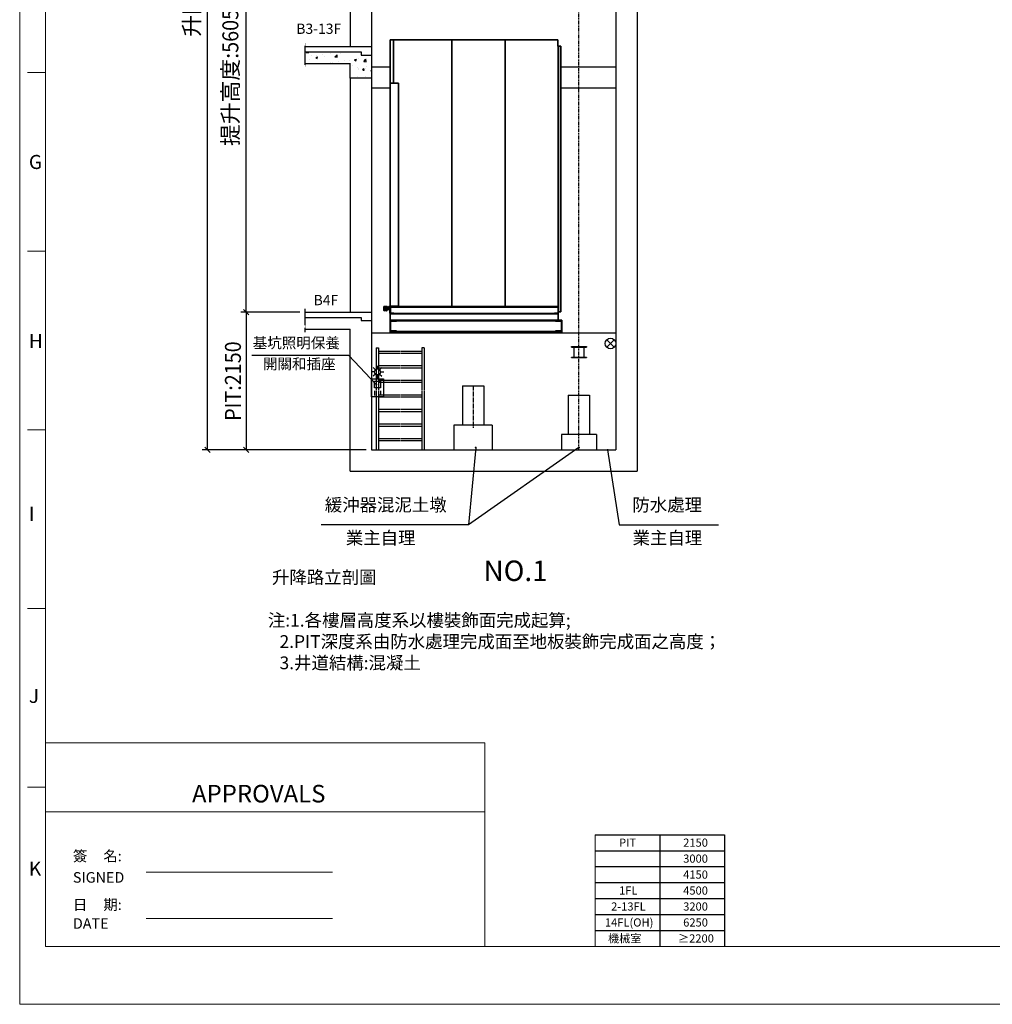
# Model space of a CAD drawing. Units: millimetres. Extents: x -32851 to 31259, y 67575 to 153332.
# Drawn here: x -32851 to -23708, y 134686 to 143937 of the extents above; entities that cross this region are included whole.
import ezdxf
from ezdxf.enums import TextEntityAlignment as Align

# ---------------------------------------------------------------- set-up
doc = ezdxf.new("R2010")
doc.units = ezdxf.units.MM
for name, pattern in [('CENTER2', [28.575, 19.05, -3.175, 3.175, -3.175]), ('HIDDEN', [0.375, 0.25, -0.125]), ('PHANTOM2', [31.75, 15.875, -3.175, 3.175, -3.175, 3.175, -3.175]), ('PHANTOM4', [15.875, 7.9375, -1.5875, 1.5875, -1.5875, 1.5875, -1.5875])]:
    doc.linetypes.add(name, pattern=pattern)
for name, color, linetype in [('03___PRT_ALL_CURVES', 7, 'Continuous'), ('9双点划线层', 6, 'PHANTOM4'), ('CL', 1, 'CENTER2'), ('DIM', 7, 'Continuous'), ('MAIN', 7, 'Continuous'), ('PHAN', 6, 'PHANTOM2'), ('標註', 3, 'Continuous')]:
    doc.layers.add(name, color=color, linetype=linetype)
doc.layers.add('实线', color=7, linetype='Continuous', lineweight=25)
doc.styles.add('PC_TEXTSTYLE', font='isocp.shx', dxfattribs={"width": 0.8, "bigfont": 'hzfs.shx'})
doc.dimstyles.new('ISO-25$0', dxfattribs={"dimscale": 50, "dimtxt": 3, "dimasz": 1, "dimexe": 1, "dimexo": 1, "dimgap": 1, "dimtad": 1, "dimdsep": 46, "dimtxsty": 'PC_TEXTSTYLE', "dimblk": 'OBLIQUE', "dimcen": 0, "dimclrd": 4, "dimclre": 4, "dimclrt": 2, "dimadec": 0, "dimazin": 0, "dimtfac": 1, "dimtmove": 0, "dimatfit": 3, "dimfxl": 1, "dimtfill": 1, "dimarcsym": 0})
doc.dimstyles.new('直线标注---計劃圖', dxfattribs={"dimscale": 30, "dimtxt": 3.5, "dimasz": 2.5, "dimexe": 1, "dimexo": 1, "dimgap": 1, "dimtad": 1, "dimdec": 1, "dimdsep": 46, "dimtxsty": 'Standard', "dimcen": 0.1, "dimclrd": 6, "dimclre": 6, "dimclrt": 6, "dimadec": 0, "dimazin": 0, "dimtfac": 1, "dimtdec": 1, "dimtix": 1, "dimtmove": 0, "dimatfit": 0, "dimfxl": 1, "dimtolj": 1, "dimtzin": 0, "dimarcsym": 0})
pattern_1 = [(45, (-32630.415, 140274.696), (-56.1266, 56.1266), [])]
pattern_2 = [(135, (-32630.415, 140274.696), (-56.1266, -56.1266), [])]

# ---------------------------------------------------------------- blocks, each defined once
blk = doc.blocks.new('_Oblique')
at = {"color": 0, "linetype": 'ByBlock', "lineweight": -2}
blk.add_line((-0.5, -0.5), (0.5, 0.5), dxfattribs=at)
blk = doc.blocks.new('*D841')
at = {"layer": 'Defpoints', "color": 0}
for p in [(-30721.4, 145703.6), (-30167.8, 145703.6), (-30167.8, 141188.4)]:
    blk.add_point(p, dxfattribs=at)
at = {"layer": 'DIM', "color": 4, "lineweight": -2}
for p, q in [((-30217.8, 145703.6), (-30771.4, 145703.6)), ((-30721.4, 141188.4), (-30721.4, 145703.6)), ((-30217.8, 141188.4), (-30771.4, 141188.4))]:
    blk.add_line(p, q, dxfattribs=at)
at = {"layer": 'DIM', "color": 4, "lineweight": -2, "xscale": 50, "yscale": 50, "zscale": 50}
for p, rotation in [((-30721.4, 145703.6), 90), ((-30721.4, 141188.4), 270)]:
    blk.add_blockref('_Oblique', p, dxfattribs=dict(at, rotation=rotation))
at = {"layer": 'DIM', "color": 2, "lineweight": 0, "insert": (-30870.7, 143446), "char_height": 150, "attachment_point": 5, "rotation": 90, "style": 'PC_TEXTSTYLE', "bg_fill": 3, "box_fill_scale": 1.1, "bg_fill_color": 257, "bg_fill_transparency": 0}
blk.add_mtext('{\\fSimSun|b0|i0|c134|p2;\\W1;\\C3;提升高度\\fDengXian|b0|i0|c134|p0;:\\W0.907;\\C6;56050}', dxfattribs=at)
blk = doc.blocks.new('*D842')
at = {"layer": 'Defpoints', "color": 0}
for p in [(-31086, 149256.1), (-29543.5, 149256.1), (-29543.5, 139894.4)]:
    blk.add_point(p, dxfattribs=at)
at = {"layer": 'DIM', "color": 4, "lineweight": -2}
for p, q in [((-29593.5, 149256.1), (-31136, 149256.1)), ((-31086, 139894.4), (-31086, 149256.1)), ((-29593.5, 139894.4), (-31136, 139894.4))]:
    blk.add_line(p, q, dxfattribs=at)
at = {"layer": 'DIM', "color": 4, "lineweight": -2, "xscale": 50, "yscale": 50, "zscale": 50}
for p, rotation in [((-31086, 149256.1), 90), ((-31086, 139894.4), 270)]:
    blk.add_blockref('_Oblique', p, dxfattribs=dict(at, rotation=rotation))
at = {"layer": 'DIM', "color": 2, "lineweight": 0, "insert": (-31235.3, 144575.3), "char_height": 150, "attachment_point": 5, "rotation": 90, "style": 'PC_TEXTSTYLE', "bg_fill": 3, "box_fill_scale": 1.1, "bg_fill_color": 257, "bg_fill_transparency": 0}
blk.add_mtext('{\\fSimSun|b0|i0|c134|p2;\\W1;\\C3;升降路總高\\fDengXian|b0|i0|c134|p0;:\\W0.907;\\C6;64450}', dxfattribs=at)
blk = doc.blocks.new('A$C6CBE252A')
at = {"color": 6}
for p, q in [((-35.4, 35.4), (35.4, -35.4)), ((-35.4, -35.4), (35.4, 35.4))]:
    blk.add_line(p, q, dxfattribs=at)
blk.add_circle((0, 0), 50, dxfattribs=at)
blk = doc.blocks.new('*D843')
at = {"layer": 'Defpoints', "color": 0}
for p in [(-30167.8, 141188.4), (-30721.4, 139894.4), (-29543.5, 139894.4)]:
    blk.add_point(p, dxfattribs=at)
at = {"layer": 'DIM', "color": 4, "lineweight": -2}
for p, q in [((-30217.8, 141188.4), (-30771.4, 141188.4)), ((-30721.4, 141188.4), (-30721.4, 139894.4)), ((-29593.5, 139894.4), (-30771.4, 139894.4))]:
    blk.add_line(p, q, dxfattribs=at)
at = {"layer": 'DIM', "color": 4, "lineweight": -2, "xscale": 50, "yscale": 50, "zscale": 50}
for p, rotation in [((-30721.4, 141188.4), 90), ((-30721.4, 139894.4), 270)]:
    blk.add_blockref('_Oblique', p, dxfattribs=dict(at, rotation=rotation))
at = {"layer": 'DIM', "color": 2, "lineweight": 0, "insert": (-30846.4, 140541.4), "char_height": 150, "attachment_point": 5, "rotation": 90, "style": 'PC_TEXTSTYLE', "bg_fill": 3, "box_fill_scale": 1.1, "bg_fill_color": 257, "bg_fill_transparency": 0}
blk.add_mtext('{\\fDengXian|b0|i0|c134|p0;\\W0.907;\\C6;PIT:2150}', dxfattribs=at)

msp = doc.modelspace()

# ---------------------------------------------------------------- hatches: boundary and pattern name
at = {"layer": 'DIM', "ltscale": 8}
h = msp.add_hatch(dxfattribs=at)
h.set_pattern_fill('AR-CONC', color=256, style=0)
h.set_pattern_definition([(50, (-55444.94, 136699), (182.1847, -15.9391), [19.05, -209.55]), (355, (-55444.94, 136699), (-35.2434, 191.0568), [15.24, -167.6406]), (100.45144, (-55429.76, 136697.67), (146.9412, 175.1178), [16.19, -178.0902]), (46.1842, (-55444.94, 136749.8), (271.079, -42.0423), [28.575, -314.325]), (96.6356, (-55422.35, 136746.3), (237.4041, 247.426), [24.285, -267.1356]), (351.1842, (-55444.94, 136749.8), (237.404, 247.426), [22.86, -251.4597]), (21, (-55419.54, 136737.1), (151.6144, -102.2652), [19.05, -209.55]), (326, (-55419.54, 136737.1), (61.802, 184.188), [15.24, -167.64]), (71.45144, (-55406.91, 136728.58), (213.4164, 81.9228), [16.19, -178.09]), (37.5, (-55444.944, 136699), (3.0886, 84.55504), [0, -165.608, 0, -170.18, 0, -168.275]), (7.5, (-55444.94, 136699), (66.81966, 100.18057), [0, -97.028, 0, -161.798, 0, -64.135]), (327.5, (-55501.586, 136699), (135.5906, -5.72874), [0, -63.5, 0, -198.12, 0, -262.89]), (317.5, (-55526.99, 136699), (148.1292, 25.4265), [0, -82.55, 0, -131.572, 0, -186.69])])
h.paths.add_polyline_path([(-29743.517, 143527.227), (-29743.517, 143388.364), (-29543.517, 143388.364), (-29543.517, 143605.426), (-29641.998, 143605.426), (-29641.998, 143633.881), (-30167.768, 143633.881), (-30167.768, 143527.227)])
at = {"layer": 'PHAN', "linetype": 'Continuous', "lineweight": 18}
h = msp.add_hatch(dxfattribs=at)
h.set_pattern_fill('ANSI31', color=6, scale=25, style=0)
h.set_pattern_definition(pattern_1)
h.paths.add_polyline_path([(-27787.317, 141191.26), (-27787.317, 143689.26), (-27788.517, 143689.26), (-27788.517, 141191.26)], flags=0)
h = msp.add_hatch(dxfattribs=at)
h.set_pattern_fill('ANSI31', color=6, scale=25, style=0)
h.set_pattern_definition(pattern_1)
edge = h.paths.add_edge_path(flags=0)
edge.add_arc((-29371.517, 141236.76), 2, 90, 180, ccw=False)
edge.add_line((-29371.517, 141238.76), (-29368.517, 141238.76))
edge.add_line((-29368.517, 141238.76), (-29368.517, 141241.76))
edge.add_line((-29368.517, 141241.76), (-29381.517, 141241.76))
edge.add_line((-29381.517, 141241.76), (-29382.517, 141240.76))
edge.add_line((-29382.517, 141240.76), (-29382.517, 141222.76))
edge.add_arc((-29383.517, 141222.76), 1, 270, 360, ccw=False)
edge.add_line((-29383.517, 141221.76), (-29393.517, 141221.76))
edge.add_arc((-29393.517, 141222.76), 1, 180, 270, ccw=False)
edge.add_line((-29394.517, 141222.76), (-29394.517, 141240.76))
edge.add_line((-29394.517, 141240.76), (-29395.517, 141241.76))
edge.add_line((-29395.517, 141241.76), (-29403.587, 141241.76))
edge.add_line((-29403.587, 141241.76), (-29403.737, 141240.76))
edge.add_line((-29403.737, 141240.76), (-29404.937, 141240.76))
edge.add_line((-29404.937, 141240.76), (-29405.087, 141241.76))
edge.add_line((-29405.087, 141241.76), (-29415.587, 141241.76))
edge.add_line((-29415.587, 141241.76), (-29415.737, 141240.76))
edge.add_line((-29415.737, 141240.76), (-29416.937, 141240.76))
edge.add_line((-29416.937, 141240.76), (-29417.087, 141241.76))
edge.add_line((-29417.087, 141241.76), (-29425.342, 141241.76))
edge.add_arc((-29425.342, 141238.76), 3, 90, 183.2535939)
edge.add_line((-29428.337, 141238.59), (-29426.351, 141203.646))
edge.add_arc((-29424.354, 141203.76), 2, 183.2535939, 270)
edge.add_line((-29424.354, 141201.76), (-29422.517, 141201.76))
edge.add_line((-29422.517, 141201.76), (-29422.517, 141216.76))
edge.add_line((-29422.517, 141216.76), (-29410.017, 141216.76))
edge.add_line((-29410.017, 141216.76), (-29410.017, 141221.76))
edge.add_line((-29410.017, 141221.76), (-29412.517, 141221.76))
edge.add_line((-29412.517, 141221.76), (-29412.517, 141225.76))
edge.add_arc((-29413.517, 141225.76), 1, 0, 90)
edge.add_line((-29413.517, 141226.76), (-29415.517, 141226.76))
edge.add_arc((-29415.517, 141225.76), 1, 90, 180)
edge.add_line((-29416.517, 141225.76), (-29416.517, 141223.76))
edge.add_arc((-29418.517, 141223.76), 2, 270, 360, ccw=False)
edge.add_line((-29418.517, 141221.76), (-29420.517, 141221.76))
edge.add_arc((-29420.517, 141223.76), 2, 180, 270, ccw=False)
edge.add_line((-29422.517, 141223.76), (-29422.517, 141234.76))
edge.add_arc((-29420.517, 141234.76), 2, 90, 180, ccw=False)
edge.add_line((-29420.517, 141236.76), (-29400.517, 141236.76))
edge.add_arc((-29400.517, 141234.76), 2, 0, 90, ccw=False)
edge.add_line((-29398.517, 141234.76), (-29398.517, 141221.76))
edge.add_line((-29398.517, 141221.76), (-29401.017, 141221.76))
edge.add_line((-29401.017, 141221.76), (-29401.017, 141216.76))
edge.add_line((-29401.017, 141216.76), (-29378.517, 141216.76))
edge.add_line((-29378.517, 141216.76), (-29378.517, 141234.76))
edge.add_arc((-29376.517, 141234.76), 2, 90, 180, ccw=False)
edge.add_line((-29376.517, 141236.76), (-29373.517, 141236.76))
h = msp.add_hatch(dxfattribs=at)
h.set_pattern_fill('ANSI31', color=6, scale=25, angle=90, style=0)
h.set_pattern_definition(pattern_2)
h.paths.add_polyline_path([(-27788.517, 141238.76), (-27788.517, 141241.76), (-29368.517, 141241.76), (-29368.517, 141238.76)], flags=0)
h = msp.add_hatch(dxfattribs=at)
h.set_pattern_fill('ANSI31', color=6, scale=25, angle=90, style=0)
h.set_pattern_definition(pattern_2)
h.paths.add_polyline_path([(-29368.517, 141238.76), (-29368.517, 141236.76), (-28538.517, 141236.76), (-28538.517, 141238.76)], flags=0)
h = msp.add_hatch(dxfattribs=at)
h.set_pattern_fill('ANSI31', color=6, scale=25, style=0)
h.set_pattern_definition(pattern_1)
h.paths.add_polyline_path([(-27788.517, 141236.76), (-27788.517, 141238.76), (-28538.517, 141238.76), (-28538.517, 141236.76)], flags=0)
h = msp.add_hatch(dxfattribs=at)
h.set_pattern_fill('ANSI31', color=6, scale=25, style=0)
h.set_pattern_definition(pattern_1)
edge = h.paths.add_edge_path(flags=0)
edge.add_line((-28073.517, 141176.76), (-28041.017, 141176.76))
edge.add_arc((-28041.017, 141179.26), 2.5, 270, 360)
edge.add_line((-28038.517, 141179.26), (-28038.517, 141234.26))
edge.add_arc((-28041.017, 141234.26), 2.5, 0, 90)
edge.add_line((-28041.017, 141236.76), (-28286.017, 141236.76))
edge.add_arc((-28286.017, 141234.26), 2.5, 90, 180)
edge.add_line((-28288.517, 141234.26), (-28288.517, 141179.26))
edge.add_arc((-28286.017, 141179.26), 2.5, 180, 270)
edge.add_line((-28286.017, 141176.76), (-28253.517, 141176.76))
edge.add_line((-28253.517, 141176.76), (-28253.517, 141178.76))
edge.add_line((-28253.517, 141178.76), (-28284.017, 141178.76))
edge.add_arc((-28284.017, 141181.26), 2.5, 180, 270, ccw=False)
edge.add_line((-28286.517, 141181.26), (-28286.517, 141232.26))
edge.add_arc((-28284.017, 141232.26), 2.5, 90, 180, ccw=False)
edge.add_line((-28284.017, 141234.76), (-28043.017, 141234.76))
edge.add_arc((-28043.017, 141232.26), 2.5, 0, 90, ccw=False)
edge.add_line((-28040.517, 141232.26), (-28040.517, 141181.26))
edge.add_arc((-28043.017, 141181.26), 2.5, 270, 360, ccw=False)
edge.add_line((-28043.017, 141178.76), (-28073.517, 141178.76))
edge.add_line((-28073.517, 141178.76), (-28073.517, 141176.76))
h = msp.add_hatch(dxfattribs=at)
h.set_pattern_fill('ANSI31', color=6, scale=25, style=0)
h.set_pattern_definition(pattern_1)
edge = h.paths.add_edge_path(flags=0)
edge.add_line((-29308.517, 141103.26), (-29308.517, 141107.76))
edge.add_line((-29308.517, 141107.76), (-29362.517, 141107.76))
edge.add_arc((-29362.517, 141101.76), 6, 90, 180)
edge.add_line((-29368.517, 141101.76), (-29368.517, 141013.76))
edge.add_arc((-29362.517, 141013.76), 6, 180, 270)
edge.add_line((-29362.517, 141007.76), (-29308.517, 141007.76))
edge.add_line((-29308.517, 141007.76), (-29308.517, 141012.26))
edge.add_line((-29308.517, 141012.26), (-29358.017, 141012.26))
edge.add_arc((-29358.017, 141018.26), 6, 180, 270, ccw=False)
edge.add_line((-29364.017, 141018.26), (-29364.017, 141097.26))
edge.add_arc((-29358.017, 141097.26), 6, 90, 180, ccw=False)
edge.add_line((-29358.017, 141103.26), (-29308.517, 141103.26))
h = msp.add_hatch(dxfattribs=at)
h.set_pattern_fill('ANSI31', color=6, scale=25, style=0)
h.set_pattern_definition(pattern_1)
edge = h.paths.add_edge_path(flags=0)
edge.add_line((-27813.517, 141107.76), (-27813.517, 141103.26))
edge.add_line((-27813.517, 141103.26), (-27764.017, 141103.26))
edge.add_arc((-27764.017, 141097.26), 6, 0, 90, ccw=False)
edge.add_line((-27758.017, 141097.26), (-27758.017, 141018.26))
edge.add_arc((-27764.017, 141018.26), 6, 270, 360, ccw=False)
edge.add_line((-27764.017, 141012.26), (-27813.517, 141012.26))
edge.add_line((-27813.517, 141012.26), (-27813.517, 141007.76))
edge.add_line((-27813.517, 141007.76), (-27759.517, 141007.76))
edge.add_arc((-27759.517, 141013.76), 6, 270, 360)
edge.add_line((-27753.517, 141013.76), (-27753.517, 141101.76))
edge.add_arc((-27759.517, 141101.76), 6, 0, 90)
edge.add_line((-27759.517, 141107.76), (-27813.517, 141107.76))

# ---------------------------------------------------------------- linework, layer by layer
at = {"color": 0, "lineweight": 13}
for q in [(-32608.173, 153022.142), (-32608.173, 153022.142), (-22809.095, 135230.234), (-22809.095, 135230.234)]:
    msp.add_line((-32608.173, 135230.234), q, dxfattribs=at)
at = {"color": 1, "lineweight": 13}
msp.add_line((-32608.173, 135230.234), (-32608.173, 153022.142), dxfattribs=at)
at = {"color": 0, "linetype": 'Continuous', "lineweight": 13}
for p, q in [((-32608.173, 143440.334), (-32776.069, 143440.334)), ((-32608.173, 141761.377), (-32776.069, 141761.377)), ((-32608.173, 140082.42), (-32776.069, 140082.42)), ((-32608.173, 138403.463), (-32776.069, 138403.463)), ((-32608.173, 137140.888), (-28477.939, 137140.888)), ((-28477.939, 137140.888), (-28477.939, 135230.234)), ((-32608.173, 136724.506), (-32776.069, 136724.506)), ((-32608.173, 136495.213), (-28477.939, 136495.213)), ((-27440.282, 136278.87), (-27440.282, 135228.87)), ((-31663.029, 135928.208), (-29910.528, 135928.208)), ((-31663.029, 135491.68), (-29910.528, 135491.68))]:
    msp.add_line(p, q, dxfattribs=at)
at = {"color": 1, "linetype": 'Continuous', "lineweight": 13}
msp.add_line((-32608.173, 135230.234), (-6798.86, 135230.234), dxfattribs=at)
at = {"layer": '03___PRT_ALL_CURVES', "color": 7, "linetype": 'Continuous'}
for p, q in [((-29487.267, 140655.469), (-29487.267, 140685.469)), ((-29467.38, 140647.232), (-29446.167, 140668.445)), ((-29487.267, 140599.219), (-29487.267, 140569.219)), ((-29467.38, 140607.457), (-29446.167, 140586.244)), ((-29459.142, 140627.344), (-29429.142, 140627.344)), ((-29459.142, 140541.164), (-29459.142, 140477.414)), ((-29431.017, 140563.664), (-29431.017, 140394.914)), ((-29459.142, 140451.164), (-29459.142, 140406.164))]:
    msp.add_line(p, q, dxfattribs=at)
at = {"layer": 'CL', "ltscale": 2}
msp.add_line((-28588.517, 140497.105), (-28588.517, 140098.547), dxfattribs=at)
at = {"layer": 'Defpoints', "color": 0, "lineweight": 13}
for p, q in [((-32851.107, 134685.505), (-32851.107, 153331.942)), ((-6553.601, 134685.505), (-32851.107, 134685.505))]:
    msp.add_line(p, q, dxfattribs=at)
at = {"layer": 'MAIN', "ltscale": 8}
for p, q in [((-27247.534, 144999.612), (-27247.534, 139894.445)), ((-29743.517, 144946.431), (-29743.517, 143683.881)), ((-27047.534, 144946.431), (-27047.534, 139694.445)), ((-29543.517, 144855.201), (-29543.517, 143605.426)), ((-30167.768, 143683.881), (-29543.517, 143683.881)), ((-30167.768, 143633.881), (-29641.998, 143633.881)), ((-29641.998, 143633.881), (-29641.998, 143605.426)), ((-29641.998, 143605.426), (-29543.517, 143605.426)), ((-29543.517, 143605.426), (-29543.517, 142388.364)), ((-30167.768, 143527.227), (-29743.517, 143527.227)), ((-29743.517, 143388.364), (-29743.517, 143527.227)), ((-27763.517, 143494.399), (-27443.517, 143494.399)), ((-27763.517, 143494.399), (-27247.534, 143494.399)), ((-29543.517, 143388.364), (-29743.517, 143388.364)), ((-29743.517, 143388.364), (-29743.517, 142388.364)), ((-27443.517, 143294.399), (-27763.517, 143294.399)), ((-27247.534, 143294.399), (-27763.517, 143294.399)), ((-29743.517, 142388.364), (-29743.517, 141188.364)), ((-29543.517, 142388.364), (-29543.517, 139894.445)), ((-30167.768, 141188.364), (-29543.517, 141188.364)), ((-30167.768, 141138.364), (-29641.998, 141138.364)), ((-29641.998, 141138.364), (-29641.998, 141109.909)), ((-29641.998, 141109.909), (-29543.517, 141109.909)), ((-30167.768, 141030.799), (-29743.517, 141030.799)), ((-29743.517, 139694.445), (-29743.517, 141030.799)), ((-28408.67, 140127.835), (-28768.365, 140127.835)), ((-28768.365, 140127.835), (-28768.365, 139894.445)), ((-28408.67, 140127.835), (-28408.67, 139894.445)), ((-27428.593, 140038.445), (-27758.441, 140038.445)), ((-27758.441, 140038.445), (-27758.441, 139894.445)), ((-27428.593, 140038.445), (-27428.593, 139894.445)), ((-29543.517, 139894.445), (-27247.534, 139894.445)), ((-28768.365, 139894.445), (-28408.67, 139894.445)), ((-27758.441, 139894.445), (-27428.593, 139894.445)), ((-29743.517, 139694.445), (-27243.517, 139694.445)), ((-29743.517, 139694.445), (-27047.534, 139694.445)), ((-27440.282, 136278.87), (-26225.744, 136278.87)), ((-26225.744, 136278.87), (-26225.744, 135228.87)), ((-27440.282, 136128.87), (-26225.744, 136128.87)), ((-27440.282, 135978.87), (-26225.744, 135978.87)), ((-27440.282, 135828.87), (-26225.744, 135828.87)), ((-27440.282, 135678.87), (-26225.744, 135678.87)), ((-27440.282, 135528.87), (-26225.744, 135528.87)), ((-27440.282, 135528.87), (-26225.744, 135528.87)), ((-27440.282, 135378.87), (-26225.744, 135378.87))]:
    msp.add_line(p, q, dxfattribs=at)
at = {"layer": 'PHAN', "ltscale": 2}
msp.add_line((-27593.517, 139894.445), (-27593.517, 149742.113), dxfattribs=at)
at = {"layer": 'PHAN', "color": 6, "linetype": 'Continuous', "lineweight": 35}
for p, q in [((-29368.517, 143746.76), (-27793.517, 143746.76)), ((-29368.517, 143339.76), (-29368.517, 143746.76)), ((-29338.517, 143339.76), (-29338.517, 143746.76)), ((-28788.517, 141241.76), (-28788.517, 143746.76)), ((-28288.517, 141241.76), (-28288.517, 143746.76)), ((-27793.517, 143689.26), (-27793.517, 143746.76)), ((-27763.517, 143689.26), (-27793.517, 143689.26)), ((-27788.517, 143689.26), (-27788.517, 141191.26)), ((-27787.317, 143689.26), (-27787.317, 141191.26)), ((-27764.717, 141191.26), (-27764.717, 143689.26)), ((-27763.517, 141191.26), (-27763.517, 143689.26)), ((-27788.517, 143679.806), (-27788.517, 143644.96)), ((-29368.517, 143339.76), (-29368.517, 141244.76)), ((-29288.517, 143339.76), (-29368.517, 143339.76)), ((-29288.517, 143339.76), (-29288.517, 141244.76)), ((-29426.351, 141203.646), (-29428.337, 141238.59)), ((-29425.342, 141241.76), (-29417.087, 141241.76)), ((-29422.517, 141201.76), (-29424.354, 141201.76)), ((-29422.517, 141234.76), (-29422.517, 141223.76)), ((-29410.017, 141216.76), (-29422.517, 141216.76)), ((-29422.517, 141216.76), (-29422.517, 141201.76)), ((-29400.517, 141236.76), (-29420.517, 141236.76)), ((-29420.517, 141221.76), (-29418.517, 141221.76)), ((-29418.517, 141213.76), (-29418.517, 141216.76)), ((-29372.254, 141213.76), (-29418.517, 141213.76)), ((-29417.087, 141241.76), (-29416.937, 141240.76)), ((-29416.937, 141240.76), (-29415.737, 141240.76)), ((-29416.517, 141223.76), (-29416.517, 141225.76)), ((-29415.737, 141240.76), (-29415.587, 141241.76)), ((-29415.587, 141241.76), (-29405.087, 141241.76)), ((-29415.517, 141226.76), (-29413.517, 141226.76)), ((-29411.642, 141212.16), (-29413.023, 141211.363)), ((-29413.023, 141211.363), (-29413.023, 141206.157)), ((-29413.023, 141206.157), (-29411.642, 141205.36)), ((-29412.517, 141225.76), (-29412.517, 141221.76)), ((-29412.517, 141221.76), (-29410.017, 141221.76)), ((-29412.357, 141213.76), (-29412.357, 141212.16)), ((-29406.647, 141212.16), (-29412.357, 141212.16)), ((-29412.017, 141226.694), (-29408.767, 141227.06)), ((-29412.017, 141227.06), (-29408.767, 141227.06)), ((-29412.017, 141222.36), (-29412.017, 141226.694)), ((-29405.517, 141222.36), (-29412.017, 141222.36)), ((-29411.852, 141222.36), (-29411.252, 141221.76)), ((-29411.642, 141205.36), (-29399.392, 141205.36)), ((-29410.017, 141221.76), (-29410.017, 141216.76)), ((-29410.017, 141221.76), (-29401.017, 141221.76)), ((-29401.017, 141216.76), (-29410.017, 141216.76)), ((-29409.517, 141221.76), (-29409.517, 141216.76)), ((-29409.517, 141205.36), (-29409.517, 141202.16)), ((-29409.517, 141202.16), (-29409.117, 141201.76)), ((-29409.517, 141202.16), (-29401.517, 141202.16)), ((-29409.27, 141211.363), (-29409.27, 141206.157)), ((-29401.917, 141201.76), (-29409.117, 141201.76)), ((-29408.767, 141227.06), (-29405.517, 141226.694)), ((-29408.767, 141227.06), (-29402.267, 141227.06)), ((-29406.647, 141213.76), (-29406.647, 141212.16)), ((-29406.647, 141212.16), (-29405.367, 141212.16)), ((-29405.517, 141226.694), (-29402.267, 141227.06)), ((-29405.517, 141222.36), (-29405.517, 141226.694)), ((-29399.017, 141222.36), (-29405.517, 141222.36)), ((-29405.367, 141212.16), (-29405.367, 141213.76)), ((-29398.677, 141212.16), (-29405.367, 141212.16)), ((-29405.087, 141241.76), (-29404.937, 141240.76)), ((-29404.937, 141240.76), (-29403.737, 141240.76)), ((-29403.737, 141240.76), (-29403.587, 141241.76)), ((-29403.587, 141241.76), (-29395.517, 141241.76)), ((-29402.267, 141227.06), (-29399.017, 141226.694)), ((-29402.267, 141227.06), (-29399.017, 141227.06)), ((-29401.917, 141201.76), (-29401.517, 141202.16)), ((-29401.765, 141211.363), (-29401.765, 141206.157)), ((-29401.517, 141216.76), (-29401.517, 141221.76)), ((-29401.517, 141202.16), (-29401.517, 141205.36)), ((-29401.017, 141216.76), (-29401.017, 141221.76)), ((-29401.017, 141221.76), (-29398.517, 141221.76)), ((-29378.517, 141216.76), (-29401.017, 141216.76)), ((-29399.782, 141221.76), (-29399.182, 141222.36)), ((-29398.012, 141211.363), (-29399.392, 141212.16)), ((-29399.392, 141205.36), (-29398.012, 141206.157)), ((-29399.017, 141222.36), (-29399.017, 141226.694)), ((-29398.677, 141212.16), (-29398.677, 141213.76)), ((-29398.517, 141221.76), (-29398.517, 141234.76)), ((-29398.012, 141211.363), (-29398.012, 141206.157)), ((-29395.517, 141241.76), (-29394.517, 141240.76)), ((-29394.517, 141240.76), (-29394.517, 141222.76)), ((-29393.517, 141221.76), (-29383.517, 141221.76)), ((-29382.517, 141240.76), (-29381.517, 141241.76)), ((-29382.517, 141222.76), (-29382.517, 141240.76)), ((-29381.517, 141241.76), (-29368.517, 141241.76)), ((-29378.517, 141234.76), (-29378.517, 141216.76)), ((-29372.254, 141216.76), (-29378.517, 141216.76)), ((-29373.517, 141236.76), (-29376.517, 141236.76)), ((-29368.517, 141238.76), (-29371.517, 141238.76)), ((-29371.517, 141213.023), (-29371.517, 141181.26)), ((-29368.517, 141241.76), (-29368.517, 141244.76)), ((-29366.281, 141244.76), (-29368.517, 141244.76)), ((-29368.517, 141238.76), (-29368.517, 141241.76)), ((-27788.517, 141241.76), (-29368.517, 141241.76)), ((-27788.517, 141238.76), (-29368.517, 141238.76)), ((-29368.517, 141236.76), (-29368.517, 141238.76)), ((-28538.517, 141238.76), (-29368.517, 141238.76)), ((-28538.517, 141236.76), (-29368.517, 141236.76)), ((-29368.517, 141234.26), (-29368.517, 141236.76)), ((-29368.517, 141179.26), (-29368.517, 141234.26)), ((-29366.517, 141232.26), (-29366.517, 141181.26)), ((-29290.754, 141244.76), (-29366.281, 141244.76)), ((-29366.017, 141236.76), (-29191.017, 141236.76)), ((-27793.017, 141234.76), (-29364.017, 141234.76)), ((-29288.517, 141244.76), (-29290.754, 141244.76)), ((-29288.517, 141241.76), (-29288.517, 141244.76)), ((-29036.017, 141236.76), (-28791.017, 141236.76)), ((-27788.517, 141238.76), (-28538.517, 141238.76)), ((-27788.517, 141236.76), (-28538.517, 141236.76)), ((-28286.017, 141236.76), (-28041.017, 141236.76)), ((-28043.017, 141234.76), (-28284.017, 141234.76)), ((-28036.017, 141236.76), (-27791.017, 141236.76)), ((-27793.017, 141234.76), (-28034.017, 141234.76)), ((-27790.517, 141181.26), (-27790.517, 141232.26)), ((-27788.517, 141241.76), (-27788.517, 141238.76)), ((-27788.517, 141238.76), (-27788.517, 141236.76)), ((-27788.517, 141234.26), (-27788.517, 141179.26)), ((-27788.517, 141191.26), (-27787.317, 141191.26)), ((-27787.317, 141191.26), (-27786.581, 141191.26)), ((-27786.581, 141191.26), (-27765.454, 141191.26)), ((-27765.454, 141191.26), (-27764.717, 141191.26)), ((-27763.517, 141191.26), (-27764.717, 141191.26)), ((-29368.517, 141181.26), (-29371.517, 141181.26)), ((-29368.517, 141176.76), (-29368.517, 141179.26)), ((-29368.517, 141176.76), (-29366.017, 141176.76)), ((-29368.517, 141172.76), (-29368.517, 141176.76)), ((-29368.517, 141113.76), (-29368.517, 141172.76)), ((-29368.517, 141172.76), (-27788.517, 141172.76)), ((-27753.517, 141113.76), (-29368.517, 141113.76)), ((-29368.517, 141113.76), (-29368.517, 141107.76)), ((-29362.517, 141107.76), (-29368.517, 141107.76)), ((-29368.517, 141107.76), (-29368.517, 141101.76)), ((-29368.517, 141013.76), (-29368.517, 141101.76)), ((-29333.517, 141176.76), (-29366.017, 141176.76)), ((-29364.017, 141178.76), (-29333.517, 141178.76)), ((-29364.017, 141097.26), (-29364.017, 141018.26)), ((-29362.517, 141107.76), (-29308.517, 141107.76)), ((-29308.517, 141103.26), (-29358.017, 141103.26)), ((-29333.517, 141178.76), (-29333.517, 141176.76)), ((-29333.517, 141176.76), (-27788.517, 141176.76)), ((-27753.517, 141107.76), (-29308.517, 141107.76)), ((-29308.517, 141103.26), (-29308.517, 141107.76)), ((-27823.517, 141176.76), (-27823.517, 141178.76)), ((-27823.517, 141178.76), (-27793.017, 141178.76)), ((-27791.017, 141176.76), (-27823.517, 141176.76)), ((-27813.517, 141103.26), (-27813.517, 141107.76)), ((-27813.517, 141107.76), (-27759.517, 141107.76)), ((-27764.017, 141103.26), (-27813.517, 141103.26)), ((-27791.017, 141176.76), (-27788.517, 141176.76)), ((-27788.517, 141176.76), (-27788.517, 141179.26)), ((-27788.517, 141172.76), (-27788.517, 141176.76)), ((-27788.517, 141113.76), (-27788.517, 141172.76)), ((-27753.517, 141107.76), (-27759.517, 141107.76)), ((-27758.017, 141018.26), (-27758.017, 141097.26)), ((-27753.517, 141113.76), (-27753.517, 141107.76)), ((-27753.517, 141107.76), (-27753.517, 141101.76)), ((-27753.517, 141101.76), (-27753.517, 141013.76)), ((-29368.517, 141013.76), (-29368.517, 141007.76)), ((-27813.517, 141007.76), (-29368.517, 141007.76)), ((-29362.517, 141007.76), (-29368.517, 141007.76)), ((-29368.517, 141007.76), (-29368.517, 141001.76)), ((-27753.517, 141001.76), (-29368.517, 141001.76)), ((-29308.517, 141007.76), (-29362.517, 141007.76)), ((-29358.017, 141012.26), (-29308.517, 141012.26)), ((-29308.517, 141012.26), (-29308.517, 141007.76)), ((-27813.517, 141007.76), (-27813.517, 141012.26)), ((-27813.517, 141012.26), (-27764.017, 141012.26)), ((-27759.517, 141007.76), (-27813.517, 141007.76)), ((-27753.517, 141007.76), (-27759.517, 141007.76)), ((-27753.517, 141013.76), (-27753.517, 141007.76)), ((-27753.517, 141007.76), (-27753.517, 141001.76))]:
    msp.add_line(p, q, dxfattribs=at)
at = {"layer": 'PHAN', "color": 6, "linetype": 'HIDDEN', "lineweight": 18}
for p, q in [((-29411.017, 141216.76), (-29411.017, 141213.76)), ((-29409.857, 141213.76), (-29409.857, 141212.16)), ((-29409.517, 141216.76), (-29409.517, 141205.36)), ((-29408.841, 141205.75), (-29409.517, 141205.36)), ((-29409.231, 141212.16), (-29408.841, 141211.483)), ((-29408.841, 141211.483), (-29402.194, 141211.483)), ((-29408.841, 141211.483), (-29408.841, 141205.75)), ((-29407.215, 141205.75), (-29408.841, 141205.75)), ((-29402.194, 141205.75), (-29404.835, 141205.75)), ((-29402.194, 141211.483), (-29401.803, 141212.16)), ((-29402.194, 141205.75), (-29402.194, 141211.483)), ((-29401.517, 141205.36), (-29402.194, 141205.75)), ((-29401.517, 141205.36), (-29401.517, 141216.76)), ((-29401.177, 141212.16), (-29401.177, 141213.76)), ((-29400.017, 141213.76), (-29400.017, 141216.76)), ((-29393.342, 141216.76), (-29393.342, 141221.76)), ((-29383.342, 141221.76), (-29383.517, 141221.76)), ((-29383.342, 141216.76), (-29383.342, 141221.76)), ((-29366.517, 141216.76), (-29368.517, 141216.76)), ((-29288.517, 141241.76), (-29288.517, 141238.76)), ((-29288.517, 141238.76), (-29288.517, 141236.76)), ((-27788.517, 141191.26), (-27790.454, 141191.26)), ((-27789.717, 141196.582), (-27789.717, 141191.26)), ((-29362.517, 141176.76), (-29362.517, 141172.76)), ((-27802.517, 141103.26), (-27802.517, 141107.76)), ((-27790.017, 141113.76), (-27790.017, 141107.76)), ((-27790.017, 141107.76), (-27790.017, 141103.26)), ((-27789.517, 141103.26), (-27789.517, 141107.76)), ((-27777.017, 141107.76), (-27777.017, 141113.76)), ((-27777.017, 141103.26), (-27777.017, 141107.76)), ((-27796.017, 141012.26), (-27796.017, 141007.76)), ((-27790.017, 141007.76), (-27790.017, 141001.76)), ((-27783.017, 141007.76), (-27783.017, 141012.26)), ((-27777.017, 141001.76), (-27777.017, 141007.76))]:
    msp.add_line(p, q, dxfattribs=at)
at = {"layer": 'PHAN'}
for p, q in [((-29479.179, 140854.739), (-29479.179, 139894.445)), ((-29479.179, 140824.173), (-29069.179, 140824.173)), ((-29069.179, 140854.739), (-29069.179, 139894.445)), ((-29049.179, 140854.739), (-29069.179, 140854.739)), ((-29049.179, 140854.739), (-29049.179, 139894.445)), ((-27664.84, 140866.504), (-27522.195, 140866.504)), ((-27664.84, 140861.504), (-27664.84, 140866.504)), ((-27664.84, 140861.504), (-27522.195, 140861.504)), ((-27640.708, 140861.504), (-27640.708, 140764.135)), ((-27546.327, 140861.504), (-27546.327, 140764.135)), ((-27522.195, 140866.504), (-27522.195, 140861.504)), ((-29479.179, 140804.173), (-29069.179, 140804.173)), ((-27522.195, 140764.135), (-27664.84, 140764.135)), ((-27664.84, 140759.135), (-27664.84, 140764.135)), ((-27522.195, 140759.135), (-27664.84, 140759.135)), ((-27522.195, 140764.135), (-27522.195, 140759.135)), ((-29479.179, 140687.202), (-29069.179, 140687.202)), ((-29479.179, 140667.202), (-29069.179, 140667.202)), ((-29479.179, 140550.231), (-29069.179, 140550.231)), ((-29479.179, 140530.231), (-29069.179, 140530.231)), ((-28688.517, 140497.105), (-28688.517, 140127.835)), ((-28688.517, 140497.105), (-28488.517, 140497.105)), ((-28488.517, 140497.105), (-28488.517, 140127.835)), ((-29479.179, 140413.26), (-29069.179, 140413.26)), ((-29479.179, 140393.26), (-29069.179, 140393.26)), ((-27693.517, 140407.715), (-27693.517, 140038.445)), ((-27693.517, 140407.715), (-27493.517, 140407.715)), ((-27493.517, 140407.715), (-27493.517, 140038.445)), ((-29479.179, 140276.289), (-29069.179, 140276.289)), ((-29479.179, 140256.289), (-29069.179, 140256.289)), ((-29479.179, 140139.317), (-29069.179, 140139.317)), ((-29479.179, 140119.317), (-29069.179, 140119.317)), ((-29479.179, 140002.346), (-29069.179, 140002.346)), ((-29479.179, 139982.346), (-29069.179, 139982.346))]:
    msp.add_line(p, q, dxfattribs=at)
at = {"layer": 'PHAN', "color": 6, "linetype": 'Continuous', "lineweight": 35}
for centre, radius, start, end in [((-29425.342, 141238.76), 3, 90, 183.2535939), ((-29424.354, 141203.76), 2, 183.2535939, 270), ((-29420.517, 141234.76), 2, 90, 180), ((-29420.517, 141223.76), 2, 180, 270), ((-29418.517, 141223.76), 2, 270, 0), ((-29415.517, 141225.76), 1, 90, 180), ((-29413.517, 141225.76), 1, 0, 90), ((-29400.517, 141234.76), 2, 0, 90), ((-29393.517, 141222.76), 1, 180, 270), ((-29383.517, 141222.76), 1, 270, 0), ((-29376.517, 141234.76), 2, 90, 180), ((-29371.517, 141236.76), 2, 90, 180), ((-29372.254, 141213.023), 3.737, 0, 90), ((-29372.254, 141213.023), 0.737, 0, 90), ((-29366.017, 141234.26), 2.5, 90, 180), ((-29364.017, 141232.26), 2.5, 90, 180), ((-27793.017, 141232.26), 2.5, 0, 90), ((-27791.017, 141234.26), 2.5, 0, 90), ((-29366.017, 141179.26), 2.5, 180, 270), ((-29362.517, 141101.76), 6, 90, 180), ((-29364.017, 141181.26), 2.5, 180, 270), ((-29358.017, 141097.26), 6, 90, 180), ((-27793.017, 141181.26), 2.5, 270, 0), ((-27791.017, 141179.26), 2.5, 270, 0), ((-27764.017, 141097.26), 6, 0, 90), ((-27759.517, 141101.76), 6, 0, 90), ((-29362.517, 141013.76), 6, 180, 270), ((-29358.017, 141018.26), 6, 180, 270), ((-27764.017, 141018.26), 6, 270, 0), ((-27759.517, 141013.76), 6, 270, 0)]:
    msp.add_arc(centre, radius, start, end, dxfattribs=at)
for points, knots in [([(-29413.023, 141211.363), (-29412.697, 141211.529), (-29412.039, 141211.866), (-29410.762, 141212.052), (-29409.848, 141211.63), (-29409.27, 141211.363)], [0, 0, 0, 0, 0.26486699, 0.53547544, 1, 1, 1, 1]), ([(-29409.27, 141206.157), (-29409.596, 141205.99), (-29410.254, 141205.654), (-29411.531, 141205.467), (-29412.445, 141205.89), (-29413.023, 141206.157)], [0, 0, 0, 0, 0.26485371, 0.53546211, 1, 1, 1, 1]), ([(-29412.017, 141227.06), (-29412.017, 141227.02), (-29412.017, 141226.966), (-29412.017, 141226.749), (-29412.017, 141226.694)], [0, 0, 0, 0, 0.74693461, 1, 1, 1, 1]), ([(-29409.27, 141211.363), (-29408.372, 141211.583), (-29406.229, 141212.109), (-29403.641, 141211.873), (-29402.087, 141211.451), (-29401.765, 141211.363)], [0, 0, 0, 0, 0.363708177, 0.86789847, 1, 1, 1, 1]), ([(-29401.765, 141206.157), (-29402.087, 141206.069), (-29403.641, 141205.646), (-29406.229, 141205.411), (-29408.372, 141205.937), (-29409.27, 141206.157)], [0, 0, 0, 0, 0.13210153, 0.63629182, 1, 1, 1, 1]), ([(-29401.765, 141211.363), (-29401.439, 141211.529), (-29400.781, 141211.866), (-29399.504, 141212.052), (-29398.59, 141211.63), (-29398.012, 141211.363)], [0, 0, 0, 0, 0.26485473, 0.53546418, 1, 1, 1, 1]), ([(-29398.012, 141206.157), (-29398.337, 141205.99), (-29398.995, 141205.654), (-29400.273, 141205.467), (-29401.187, 141205.89), (-29401.765, 141206.157)], [0, 0, 0, 0, 0.264868015, 0.535477506, 1, 1, 1, 1]), ([(-29399.017, 141226.694), (-29399.017, 141226.749), (-29399.017, 141226.966), (-29399.017, 141227.02), (-29399.017, 141227.06)], [0, 0, 0, 0, 0.25306539, 1, 1, 1, 1])]:
    msp.add_open_spline(points, degree=3, knots=knots, dxfattribs=at)
at = {"layer": '標註'}
msp.add_line((-26833.013, 136278.87), (-26833.013, 135228.87), dxfattribs=at)

# ---------------------------------------------------------------- block references
msp.add_blockref('A$C6CBE252A', (-27297.534, 140894.445))

# ---------------------------------------------------------------- texts
at = {"lineweight": 13}
for s, height, p in [('G', 132, (-32764.889, 142534.381)), ('H', 132, (-32764.889, 140852.374)), ('I', 132, (-32764.889, 139228.367)), ('J', 132, (-32764.889, 137517.361)), ('簽     名:', 99, (-32350.816, 136029.116)), ('K', 132, (-32764.889, 135893.354)), ('SIGNED', 99, (-32350.816, 135828.48)), ('日     期:', 99, (-32350.816, 135571.999)), ('DATE', 99, (-32350.816, 135395.296))]:
    msp.add_text(s, height=height, dxfattribs=at).set_placement(p)
at = {"color": 6, "lineweight": 13}
msp.add_text('APPROVALS', height=165, dxfattribs=at).set_placement((-31231.115, 136582.21))
at = {"layer": '实线', "color": 3, "attachment_point": 1}
for s, insert, char_height, width in [('{\\fDengXian|b0|i0|c134|p2;緩沖器混泥土墩}', (-29983.034, 139438.73), 120, 1898.62978), ('{\\fDengXian|b0|i0|c134|p2;防水處理}', (-27091.45, 139438.885), 120, 889.05108), ('{\\fDengXian|b0|i0|c134|p2;業主自理}', (-29785.275, 139128.189), 120, 807.46764), ('{\\fDengXian|b0|i0|c134|p2;業主自理}', (-27089.759, 139128.344), 120, 807.46764), ('{\\fDengXian|b0|i0|c134|p2;PIT}', (-27216.656, 136242.965), 76.8, 516.77929), ('{\\fDengXian|b0|i0|c134|p2;2150}', (-26613.851, 136242.965), 76.8, 516.77929), ('{\\fDengXian|b0|i0|c134|p2;3000}', (-26613.851, 136092.965), 76.8, 516.77929), ('{\\fDengXian|b0|i0|c134|p2;4150}', (-26613.851, 135942.965), 76.8, 516.77929), ('{\\fDengXian|b0|i0|c134|p2;1FL}', (-27216.656, 135792.965), 76.8, 516.77929), ('{\\fDengXian|b0|i0|c134|p2;4500}', (-26613.851, 135792.965), 76.8, 516.77929), ('{\\fDengXian|b0|i0|c134|p2;2-13FL}', (-27291.329, 135642.965), 76.8, 516.77929), ('{\\fDengXian|b0|i0|c134|p2;3200}', (-26613.851, 135642.965), 76.8, 516.77929), ('{\\fDengXian|b0|i0|c134|p2;14FL(OH)}', (-27349.768, 135492.965), 76.8, 516.77929), ('{\\fDengXian|b0|i0|c134|p2;6250}', (-26613.851, 135492.965), 76.8, 516.77929), ('{\\fDengXian|b0|i0|c134|p2;機械室}', (-27320.548, 135342.965), 76.8, 516.77929), ('{\\fDengXian|b0|i0|c134|p2;≥2200}', (-26662.551, 135342.965), 76.8, 516.77929)]:
    msp.add_mtext(s, dxfattribs=dict(at, insert=insert, char_height=char_height, width=width))
at = {"layer": '实线', "color": 3, "char_height": 120, "attachment_point": 1, "bg_fill": 2}
for s, insert, width in [('{\\fDengXian|b0|i0|c134|p2;升降路立剖圖}', (-30479.21, 138758.126), 3481.7743), ('注:1.各樓層高度系以樓裝飾面完成起算;\\P   2.PIT深度系由防水處理完成面至地板裝飾完成面之高度；\\P   3.井道{\\fSimSun|b0|i0|c134|p2;結構:}混凝土', (-30518.303, 138354.176), 4671.525)]:
    msp.add_mtext(s, dxfattribs=dict(at, insert=insert, width=width))

# ---------------------------------------------------------------- leaders
at = {"layer": '实线'}
msp.add_leader([(-27324.772, 139894.6), (-27215.582, 139191.193), (-26282.628, 139191.193)], dimstyle='直线标注---計劃圖', override={"dimgap": 1, "dimtad": 0, "dimldrblk": 'DotSmall'}, dxfattribs=at)

# ---------------------------------------------------------------- next in the draw order: texts
at = {"layer": '实线', "color": 3, "insert": (-28490.316, 138855.286), "char_height": 192, "width": 1990.27838, "attachment_point": 1}
msp.add_mtext('{\\fDengXian|b0|i0|c134|p2;NO.1}', dxfattribs=at)

# ---------------------------------------------------------------- next in the draw order: dimensions: what is measured, and where the dimension line sits
at = {"layer": 'DIM', "lineweight": 0}
dim = msp.add_linear_dim(base=(-30721.355, 145703.625), p1=(-30167.768, 141188.364), p2=(-30167.768, 145703.625), angle=90, text='{\\fSimSun|b0|i0|c134|p2;\\W1;\\C3;提升高度\\fDengXian|b0|i0|c134|p0;:\\W0.907;\\C6;56050}', dimstyle='ISO-25$0', override={"dimtxsty": 'PC_TEXTSTYLE', "dimblk": 'Oblique', "dimtfill": 1, "dimtfillclr": 0}, dxfattribs=at)
dim.commit()
dim.dimension.update_dxf_attribs({"geometry": '*D841', "text_midpoint": (-30870.657, 143445.995)})

# ---------------------------------------------------------------- next in the draw order: dimensions: what is measured, and where the dimension line sits
dim = msp.add_linear_dim(base=(-31085.97, 149256.113), p1=(-29543.517, 139894.445), p2=(-29543.517, 149256.113), angle=90, text='{\\fSimSun|b0|i0|c134|p2;\\W1;\\C3;升降路總高\\fDengXian|b0|i0|c134|p0;:\\W0.907;\\C6;64450}', dimstyle='ISO-25$0', override={"dimtxsty": 'PC_TEXTSTYLE', "dimblk": 'Oblique', "dimtfill": 1, "dimtfillclr": 0}, dxfattribs=at)
dim.commit()
dim.dimension.update_dxf_attribs({"geometry": '*D842', "text_midpoint": (-31235.271, 144575.279)})

# ---------------------------------------------------------------- next in the draw order: linework, layer by layer
at = {"layer": '9双点划线层', "ltscale": 0.05}
msp.add_line((-30167.768, 143496.395), (-30167.768, 143715.594), dxfattribs=at)
at = {"layer": 'MAIN', "ltscale": 8}
for p, q in [((-29543.517, 143494.399), (-29368.517, 143494.399)), ((-29368.517, 143294.399), (-29543.517, 143294.399)), ((-29543.517, 140994.399), (-27247.534, 140994.399))]:
    msp.add_line(p, q, dxfattribs=at)
at = {"layer": 'PHAN'}
for q in [(-29499.179, 139894.445), (-29479.179, 140854.739)]:
    msp.add_line((-29499.179, 140854.739), q, dxfattribs=at)

# ---------------------------------------------------------------- next in the draw order: texts
at = {"layer": '实线', "color": 3}
msp.add_text('B3-13F', height=96, dxfattribs=at).set_placement((-30039.809, 143852.187), align=Align.MIDDLE_CENTER)

# ---------------------------------------------------------------- next in the draw order: dimensions: what is measured, and where the dimension line sits
at = {"layer": 'DIM', "lineweight": 0}
dim = msp.add_linear_dim(base=(-30721.355, 139894.445), p1=(-30167.768, 141188.364), p2=(-29543.517, 139894.445), angle=90, text='{\\fDengXian|b0|i0|c134|p0;\\W0.907;\\C6;PIT:2150}', dimstyle='ISO-25$0', override={"dimtxsty": 'PC_TEXTSTYLE'}, dxfattribs=at)
dim.commit()
dim.dimension.update_dxf_attribs({"geometry": '*D843', "text_midpoint": (-30846.355, 140541.405)})

# ---------------------------------------------------------------- next in the draw order: linework, layer by layer
at = {"layer": '03___PRT_ALL_CURVES', "color": 7, "linetype": 'Continuous'}
for p, q in [((-29507.155, 140647.232), (-29528.368, 140668.445)), ((-29515.392, 140627.344), (-29545.392, 140627.344)), ((-29543.517, 140394.914), (-29543.517, 140563.664)), ((-29543.517, 140563.664), (-29431.017, 140563.664)), ((-29507.155, 140607.457), (-29528.368, 140586.244)), ((-29515.392, 140477.414), (-29515.392, 140541.164)), ((-29515.392, 140541.164), (-29459.142, 140541.164)), ((-29459.142, 140477.414), (-29515.392, 140477.414)), ((-29515.392, 140451.164), (-29515.392, 140406.164)), ((-29431.017, 140394.914), (-29543.517, 140394.914))]:
    msp.add_line(p, q, dxfattribs=at)
msp.add_circle((-29487.267, 140627.344), 28.125, dxfattribs=at)
at = {"layer": '9双点划线层', "ltscale": 0.05}
msp.add_line((-30167.768, 141000.879), (-30167.768, 141220.078), dxfattribs=at)

# ---------------------------------------------------------------- next in the draw order: texts
at = {"layer": '实线', "color": 3}
msp.add_text('B4F', height=96, dxfattribs=at).set_placement((-29972.259, 141302.536), align=Align.MIDDLE_CENTER)
at = {"layer": '实线', "color": 3, "char_height": 100, "attachment_point": 1}
for s, insert, width in [('{\\fDengXian|b0|i0|c134|p2;基坑照明保養}', (-30659.838, 140950.08), 1898.62978), ('{\\fDengXian|b0|i0|c134|p2;開關和插座}', (-30563.756, 140753.086), 954.55492)]:
    msp.add_mtext(s, dxfattribs=dict(at, insert=insert, width=width))

# ---------------------------------------------------------------- next in the draw order: leaders
at = {"layer": '实线'}
for points in [[(-29499.179, 140509.289), (-29756.262, 140782.092), (-30667.849, 140782.092)], [(-28563.819, 139916.676), (-28632.164, 139191.037), (-30015.652, 139191.037)], [(-27593.517, 139916.676), (-28632.164, 139191.037), (-29521.95, 139191.037)]]:
    msp.add_leader(points, dimstyle='直线标注---計劃圖', override={"dimgap": 1, "dimtad": 0, "dimldrblk": 'DotSmall'}, dxfattribs=at)

doc.saveas('drawing.dxf')
